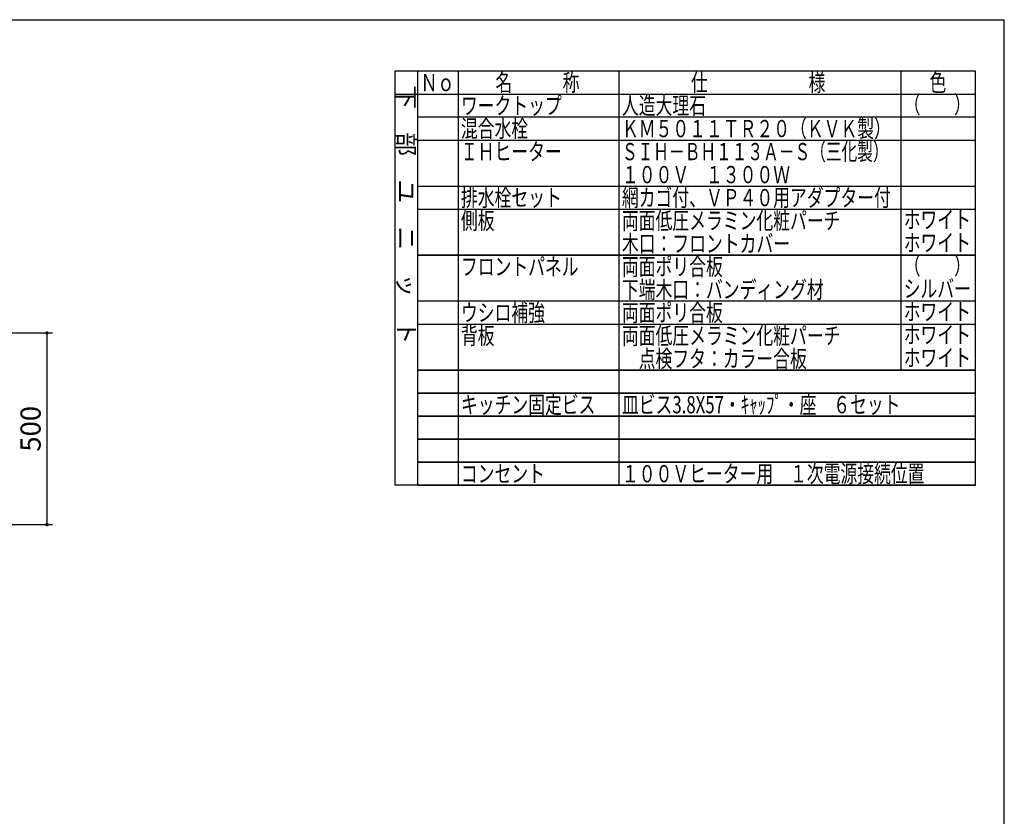
# Model space of a CAD drawing. Units: millimetres. Extents: x 141 to 6060, y 68 to 4222.
# Drawn here: x 3491 to 6060, y 2145 to 4222 of the extents above; entities that cross this region are included whole.
import ezdxf

# ---------------------------------------------------------------- set-up
doc = ezdxf.new("R2010")
doc.units = ezdxf.units.MM
doc.header["$LTSCALE"] = 3.75
doc.layers.get('0').update_dxf_attribs({"lineweight": 9})
doc.layers.add('091', color=7, linetype='Continuous', lineweight=9)
doc.layers.add('メイン', color=7, linetype='Continuous', lineweight=9)
doc.styles.get("Standard").update_dxf_attribs({"font": 'txt', "bigfont": 'bigfont'})
doc.styles.add('T_STANDARD', font='txt', dxfattribs={"height": 10, "bigfont": 'bigfont'})
doc.styles.add('ＭＳ ゴシック', font='txt')
doc.dimstyles.get("Standard").update_dxf_attribs({"dimtxt": 0.18, "dimasz": 0.18, "dimexe": 0.18, "dimexo": 0.0625, "dimgap": 0.09, "dimtad": 0, "dimtih": 1, "dimtoh": 1, "dimdec": 4, "dimzin": 0, "dimdsep": 46, "dimtxsty": 'Standard', "dimcen": 0.09, "dimadec": 0, "dimazin": 0, "dimtfac": 1, "dimtdec": 4, "dimtofl": 0, "dimtmove": 0, "dimatfit": 3, "dimfxl": 1, "dimtolj": 1, "dimtzin": 0, "dimarcsym": 0})

# ---------------------------------------------------------------- blocks, each defined once
blk = doc.blocks.new('_DOT')
at = {"color": 0}
blk.add_line((-0.5, 0), (-1, 0), dxfattribs=at)
at = {"color": 0, "const_width": 0.5}
blk.add_lwpolyline([(-0.25, 0, 1), (0.25, 0, 1)], format="xyb", close=True, dxfattribs=at)
blk = doc.blocks.new('Dim17')
at = {"layer": 'メイン', "color": 7, "linetype": 'Continuous', "lineweight": 30}
for p, q in [((3128.4, 3405.6), (3577.5, 3405.6)), ((3562.5, 3405.6), (3562.5, 2905.6)), ((3128.4, 2905.6), (3577.5, 2905.6))]:
    blk.add_line(p, q, dxfattribs=at)
at = {"layer": 'メイン', "color": 7, "linetype": 'Continuous', "lineweight": 30, "xscale": 9, "yscale": 9, "zscale": 9}
for p, rotation in [((3562.5, 3405.6), 89.99999999999991), ((3562.5, 2905.6), 269.9999999999998)]:
    blk.add_blockref('_DOT', p, dxfattribs=dict(at, rotation=rotation))
at = {"layer": 'メイン', "color": 7, "linetype": 'Continuous', "lineweight": 9, "insert": (3562.5, 3155.6), "char_height": 52.5, "width": 675, "attachment_point": 8, "rotation": 90, "style": 'ＭＳ ゴシック'}
blk.add_mtext('500', dxfattribs=at)

msp = doc.modelspace()

# ---------------------------------------------------------------- linework, layer by layer
at = {"layer": '091', "color": 7, "linetype": 'Continuous', "lineweight": 30}
msp.add_line((4530, 3908.5), (5985, 3908.5), dxfattribs=at)
at = {"layer": 'メイン', "color": 7, "linetype": 'Continuous', "lineweight": 30}
for p, q in [((210, 4222.5), (6060, 4222.5)), ((6060, 67.5), (6060, 4222.5)), ((5985, 4088.5), (4470, 4088.5)), ((4470, 4088.5), (4470, 3308.5)), ((4530, 3308.5), (4530, 4088.5)), ((4635, 4088.5), (4635, 3308.5)), ((5055, 3308.5), (5055, 4088.5)), ((5790, 4088.5), (5790, 3308.5)), ((5985, 3308.5), (5985, 4088.5)), ((4470, 4028.5), (5985, 4028.5)), ((4470, 4028.5), (5985, 4028.5)), ((5985, 3968.5), (4530, 3968.5)), ((4530, 3788.5), (5985, 3788.5)), ((4530, 3728.5), (5985, 3728.5)), ((5985, 3608.5), (4530, 3608.5)), ((5985, 3608.5), (4530, 3608.5)), ((4530, 3608.5), (5985, 3608.5)), ((4530, 3608.5), (5985, 3608.5)), ((5985, 3608.5), (4530, 3608.5)), ((4530, 3608.5), (5985, 3608.5)), ((4530, 3608.5), (5985, 3608.5)), ((4530, 3608.5), (5985, 3608.5)), ((5985, 3488.5), (4530, 3488.5)), ((4530, 3428.5), (5985, 3428.5)), ((4470, 3308.5), (4470, 3248.5)), ((4530, 3308.5), (5985, 3308.5)), ((5985, 3308.5), (4530, 3308.5)), ((4530, 3248.5), (4530, 3308.5)), ((4635, 3308.5), (4635, 3248.5)), ((5055, 3248.5), (5055, 3308.5)), ((5985, 3248.5), (5985, 3308.5)), ((4470, 3248.5), (4470, 3008.5)), ((5985, 3248.5), (4530, 3248.5)), ((4530, 3248.5), (5985, 3248.5)), ((4530, 3008.5), (4530, 3248.5)), ((4635, 3248.5), (4635, 3008.5)), ((5055, 3008.5), (5055, 3248.5)), ((5985, 3008.5), (5985, 3248.5)), ((4530, 3188.5), (5985, 3188.5)), ((5985, 3188.5), (4530, 3188.5)), ((5985, 3128.5), (4530, 3128.5)), ((4530, 3128.5), (5985, 3128.5)), ((4530, 3068.5), (5985, 3068.5)), ((5985, 3068.5), (4530, 3068.5)), ((5985, 3008.5), (4470, 3008.5)), ((4530, 3008.5), (5985, 3008.5))]:
    msp.add_line(p, q, dxfattribs=at)

# ---------------------------------------------------------------- texts
at = {"layer": '091', "color": 7, "linetype": 'Continuous', "lineweight": 9, "char_height": 45, "attachment_point": 7}
for s, insert, width in [('{\\fＭＳ ゴシック;\\W0.714286;ＩＨヒーター}', (4642.5, 3856), 328.17227), ('{\\fＭＳ ゴシック;\\W0.714286;１００Ｖ\u3000１３００Ｗ}', (5062.5, 3796), 573.18323), ('{\\fＭＳ ゴシック;\\W0.714286;\u3000}', (5062.5, 3796), 59.33574)]:
    msp.add_mtext(s, dxfattribs=dict(at, insert=insert, width=width))
at = {"layer": 'メイン', "color": 7, "linetype": 'Continuous', "lineweight": 9, "char_height": 45, "attachment_point": 7}
for s, insert, width in [('{\\fＭＳ ゴシック;\\W0.714286;名\u3000\u3000\u3000称}', (4732.5, 4036), 289.46712), ('{\\fＭＳ ゴシック;\\W0.714286;仕\u3000\u3000\u3000\u3000\u3000\u3000様}', (5242.5, 4036), 469.30004), ('{\\fＭＳ ゴシック;\\W0.714286;色}', (5865, 4036), 52.58059), ('{\\fＭＳ ゴシック;\\W0.714286;Ｎｏ}', (4537.5, 4036), 91.74218), ('{\\fＭＳ ゴシック;\\W0.714286;ワークトップ}', (4642.5, 3976), 345.334), ('{\\fＭＳ ゴシック;\\W0.714286;人造大理石}', (5062.5, 3976), 287.6414), ('{\\fＭＳ ゴシック;\\W0.714286;（\u3000\u3000）}', (5797.5, 3978.5), 156.46378), ('{\\fＭＳ ゴシック;\\W0.714286;混合水栓}', (4642.5, 3916), 231.04424), ('{\\fＭＳ ゴシック;\\W0.714286;ＫＭ５０１１ＴＲ２０（ＫＶＫ製）}', (5062.5, 3916), 895.83272), ('{\\fＭＳ ゴシック;\\W0.666667;ＳＩＨ－ＢＨ１１３Ａ－Ｓ（三化製）}', (5062.5, 3856), 893.19465), ('{\\fＭＳ ゴシック;\\W0.714286;排水栓セット}', (4642.5, 3736), 344.14728), ('{\\fＭＳ ゴシック;\\W0.714286;網カゴ付、ＶＰ４０用アダプター付}', (5062.5, 3736), 943.07309), ('{\\fＭＳ ゴシック;\\W0.714286;\u3000}', (4537.5, 3736), 59.33574), ('{\\fＭＳ ゴシック;\\W0.714286;\u3000}', (4642.5, 3736), 59.33574), ('{\\fＭＳ ゴシック;\\W0.714286;側板}', (4642.5, 3676), 113.28562), ('{\\fＭＳ ゴシック;\\W0.714286;両面低圧メラミン化粧パーチ}', (5062.5, 3676), 761.14059), ('{\\fＭＳ ゴシック;\\W0.714286;ホワイト}', (5797.5, 3678.5), 223.83266), ('{\\fＭＳ ゴシック;\\W0.714286;\u3000}', (5062.5, 3676), 59.33574), ('{\\fＭＳ ゴシック;\\W0.714286;\u3000}', (5062.5, 3676), 59.33574), ('{\\fＭＳ ゴシック;\\W0.714286;\u3000}', (5062.5, 3676), 59.33574), ('{\\fＭＳ ゴシック;\\W0.714286;木口：フロントカバー}', (5062.5, 3616), 585.91759), ('{\\fＭＳ ゴシック;\\W0.714286;ホワイト}', (5797.5, 3618.5), 223.83266), ('{\\fＭＳ ゴシック;\\W0.714286;フロントパネル}', (4642.5, 3556), 402.79838), ('{\\fＭＳ ゴシック;\\W0.714286;両面ポリ合板}', (5062.5, 3556), 348.57464), ('{\\fＭＳ ゴシック;\\W0.714286;（\u3000\u3000）}', (5797.5, 3558.5), 156.46378), ('{\\fＭＳ ゴシック;\\W0.714286;\u3000}', (5062.5, 3556), 59.33574), ('{\\fＭＳ ゴシック;\\W0.714286;下端木口：バンディング材}', (5062.5, 3496), 703.90442), ('{\\fＭＳ ゴシック;\\W0.714286;シルバー}', (5797.5, 3498.5), 225.24759), ('{\\fＭＳ ゴシック;\\W0.714286;ウシロ補強}', (4642.5, 3436), 285.7244), ('{\\fＭＳ ゴシック;\\W0.714286;両面ポリ合板}', (5062.5, 3436), 348.57464), ('{\\fＭＳ ゴシック;\\W0.714286;ホワイト}', (5797.5, 3438.5), 223.83266), ('{\\fＭＳ ゴシック;\\W0.714286;背板}', (4642.5, 3376), 111.91633), ('{\\fＭＳ ゴシック;\\W0.714286;両面低圧メラミン化粧パーチ}', (5062.5, 3376), 761.14059), ('{\\fＭＳ ゴシック;\\W0.714286;ホワイト}', (5797.5, 3378.5), 223.83266), ('{\\fＭＳ ゴシック;\\W0.714286;\u3000}', (5062.5, 3376), 59.33574), ('{\\fＭＳ ゴシック;\\W0.714286;\u3000点検フタ：カラー合板}', (5062.5, 3316), 649.40683), ('{\\fＭＳ ゴシック;\\W0.714286;ホワイト}', (5797.5, 3318.5), 223.83266), ('{\\fＭＳ ゴシック;\\W0.714286;\u3000}', (5062.5, 3313), 59.33574), ('{\\fＭＳ ゴシック;\\W0.714286;キッチン固定ビス}', (4642.5, 3196), 463.5034), ('{\\fＭＳ ゴシック;\\W0.714286;皿ビス3.8X57・ｷｬｯﾌﾟ・座\u3000６セット}', (5062.5, 3196), 966.94432), ('{\\fＭＳ ゴシック;\\W0.714286;コンセント}', (4642.5, 3016), 278.78668), ('{\\fＭＳ ゴシック;\\W0.714286;１００Ｖヒーター用\u3000１次電源接続位置}', (5062.5, 3016), 1045.54135)]:
    msp.add_mtext(s, dxfattribs=dict(at, insert=insert, width=width))
at = {"layer": 'メイン', "color": 7, "linetype": 'Continuous', "lineweight": 9, "insert": (4477.5, 3376), "char_height": 45, "width": 892.3635, "attachment_point": 9, "rotation": 270, "style": 'T_STANDARD'}
msp.add_mtext('{\\f@ＭＳ ゴシック;下\u3000部\u3000ユ\u3000ニ\u3000ッ\u3000ト}', dxfattribs=at)

# ---------------------------------------------------------------- dimensions: what is measured, and where the dimension line sits
at = {"layer": 'メイン', "color": 7, "linetype": 'Continuous', "lineweight": 30}
dim = msp.add_linear_dim(base=(3562.485, 2905.599), p1=(3113.427, 3405.599), p2=(3113.427, 2905.599), angle=270, dimstyle='Standard', override={"dimscale": 1, "dimtxt": 52.5, "dimasz": 9, "dimexe": 15, "dimexo": 15, "dimgap": 0, "dimtad": 1, "dimtih": 0, "dimtoh": 0, "dimdec": 2, "dimzin": 8, "dimtxsty": 'ＭＳ ゴシック', "dimblk1": 'DOT', "dimblk2": 'DOT', "dimsah": 1, "dimse1": 0, "dimse2": 0, "dimtix": 0, "dimtofl": 1, "dimtmove": 1, "dimatfit": 2, "dimtzin": 8}, dxfattribs=at)
dim.commit()
dim.dimension.update_dxf_attribs({"geometry": 'Dim17', "text_midpoint": (3562.485, 3155.599), "dimtype": 160, "text_rotation": 90})

doc.saveas('drawing.dxf')
